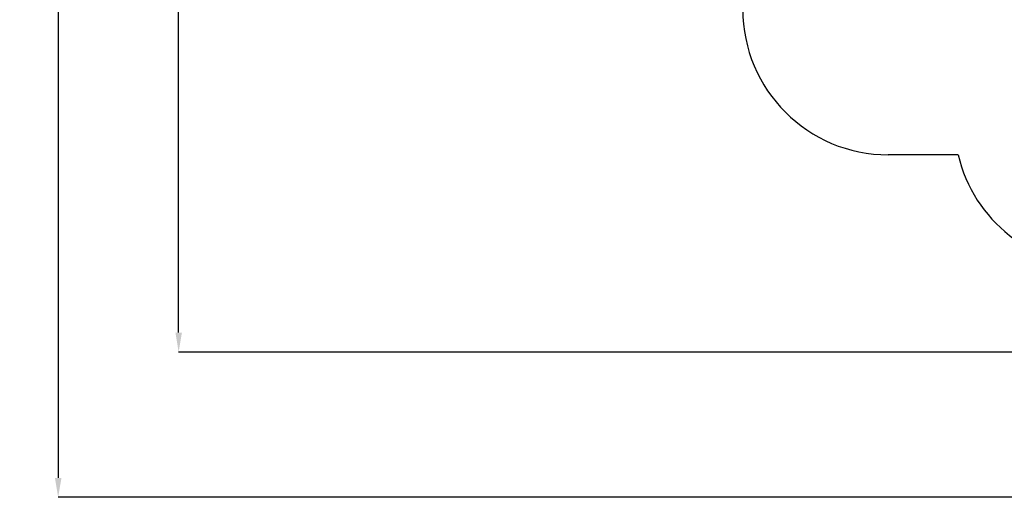
# Model space of a CAD drawing. Units: millimetres. Extents: x 499841 to 527295, y 86067 to 112911.
# Drawn here: x 499841 to 509991, y 86067 to 90991 of the extents above; entities that cross this region are included whole.
import ezdxf

# ---------------------------------------------------------------- set-up
doc = ezdxf.new("R2010")
doc.units = ezdxf.units.MM
doc.header["$PDSIZE"] = -1
doc.layers.add('Зона безопасности', color=5, linetype='Continuous')
doc.layers.add('размер', color=92, linetype='Continuous', lineweight=15)
doc.dimstyles.new('Размер М1.1', dxfattribs={"dimtxt": 300, "dimasz": 200, "dimexe": 1, "dimexo": 1, "dimgap": 50, "dimtad": 1, "dimdec": 0, "dimzin": 0, "dimtxsty": 'Standard', "dimcen": 2.5, "dimazin": 0, "dimtfac": 1, "dimtmove": 0, "dimatfit": 3, "dimfxl": 1, "dimtzin": 0, "dimarcsym": 0})

# ---------------------------------------------------------------- blocks, each defined once
blk = doc.blocks.new('*D33')
at = {"layer": 'Defpoints', "color": 0, "transparency": 16777216}
for p in [(519973, 101258), (500237, 86067), (517073, 86067)]:
    blk.add_point(p, dxfattribs=at)
at = {"layer": 'размер', "color": 0, "lineweight": -2, "transparency": 16777216}
for p, q in [((519972, 101258), (500236, 101258)), ((500237, 101058), (500237, 86267)), ((517072, 86067), (500236, 86067))]:
    blk.add_line(p, q, dxfattribs=at)
at = {"layer": 'размер', "color": 0, "transparency": 16777216}
for points in [[(500204, 101058), (500271, 101058), (500237, 101258)], [(500204, 86267), (500271, 86267), (500237, 86067)]]:
    blk.add_solid(points, dxfattribs=at)
at = {"layer": 'размер', "color": 0, "transparency": 16777216, "insert": (500037, 93663), "char_height": 300, "attachment_point": 5, "rotation": 90}
blk.add_mtext('15000', dxfattribs=at)
blk = doc.blocks.new('*D30')
at = {"layer": 'Defpoints', "color": 0, "transparency": 16777216}
for p in [(501479, 99262), (520226, 99262), (516996, 87565)]:
    blk.add_point(p, dxfattribs=at)
at = {"layer": 'размер', "color": 0, "lineweight": -2, "transparency": 16777216}
for p, q in [((520225, 99262), (501478, 99262)), ((501479, 87765), (501479, 99062)), ((516995, 87565), (501478, 87565))]:
    blk.add_line(p, q, dxfattribs=at)
at = {"layer": 'размер', "color": 0, "transparency": 16777216}
for points in [[(501446, 99062), (501513, 99062), (501479, 99262)], [(501446, 87765), (501513, 87765), (501479, 87565)]]:
    blk.add_solid(points, dxfattribs=at)
at = {"layer": 'размер', "color": 0, "transparency": 16777216, "insert": (501129, 93780), "char_height": 300, "attachment_point": 2, "rotation": 90}
blk.add_mtext('11500', dxfattribs=at)

msp = doc.modelspace()

# ---------------------------------------------------------------- linework, layer by layer
at = {"layer": 'Зона безопасности', "linetype": 'Continuous', "lineweight": 25}
msp.add_line((509514.19626, 89597.51247), (508794.60175, 89597.51247), dxfattribs=at)
for centre, start in [((508794.60175, 91097.51247), 180), ((510973.69655, 89943.71891), 193.344428607)]:
    msp.add_arc(centre, 1500, start, 270, dxfattribs=at)

# ---------------------------------------------------------------- dimensions: what is measured, and where the dimension line sits
at = {"layer": 'размер'}
dim = msp.add_linear_dim(base=(500237.41271, 86067.27236), p1=(519973.13014, 101257.97009), p2=(517073.13014, 86067.27236), angle=90, text='15000', dimstyle='Размер М1.1', dxfattribs=at)
dim.commit()
dim.dimension.update_dxf_attribs({"geometry": '*D33', "text_midpoint": (500037.41271, 93662.62122)})
dim = msp.add_linear_dim(base=(501479.46741, 99261.5706), p1=(516995.69655, 87564.77236), p2=(520225.69655, 99261.5706), angle=90, text='11500', dimstyle='Размер М1.1', dxfattribs=at)
dim.commit()
dim.dimension.update_dxf_attribs({"geometry": '*D30', "text_midpoint": (501479.46741, 93779.62111), "dimtype": 160})

doc.saveas('drawing.dxf')
